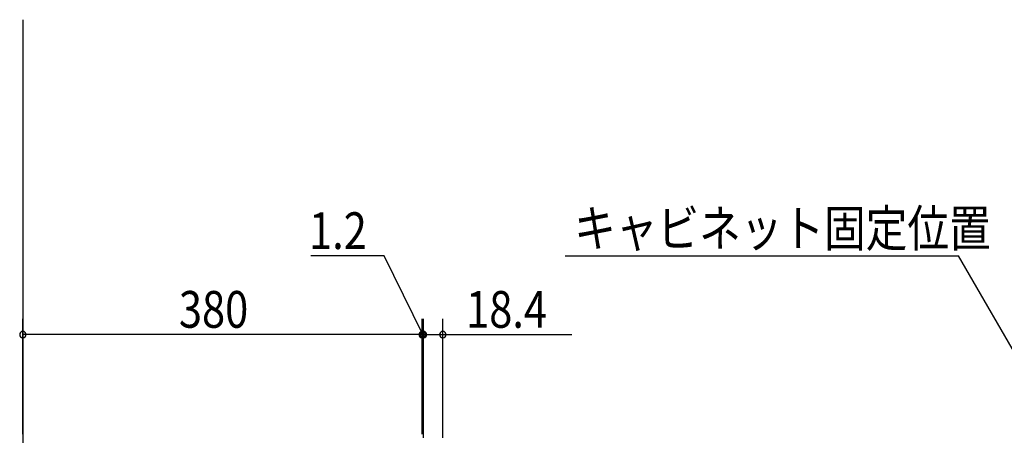
# Model space of a CAD drawing. Extents: x 19 to 1168, y 16 to 831.
# Drawn here: x 233 to 421, y 621 to 700 of the extents above; entities that cross this region are included whole.
import ezdxf

# ---------------------------------------------------------------- set-up
doc = ezdxf.new("R2010")
doc.units = 0
doc.layers.add('OS', color=2, linetype='CONTINUOUS')
doc.layers.add('SU', color=3, linetype='CONTINUOUS')
doc.styles.get("Standard").update_dxf_attribs({"font": 'romans.shx', "width": 0.83, "bigfont": 'extfont.shx'})

msp = doc.modelspace()

# ---------------------------------------------------------------- linework, layer by layer
at = {"layer": 'OS'}
msp.add_line((234.08, 700), (234.08, 150), dxfattribs=at)
at = {"layer": 'SU'}
for p, q in [((302.84, 655), (288.9, 655)), ((310.2, 640), (302.84, 655)), ((337.26, 655), (412.13, 655)), ((441, 605), (412.13, 655)), ((234.08, 621), (234.08, 643)), ((310.08, 621), (310.08, 643)), ((310.08, 621), (310.08, 643)), ((310.32, 620.34), (310.32, 643)), ((310.32, 620.34), (310.32, 643)), ((314, 620.34), (314, 643)), ((310.08, 640), (234.08, 640)), ((310.08, 640), (305.28, 640)), ((310.32, 640), (310.08, 640)), ((310.32, 640), (310.08, 640)), ((310.32, 640), (314, 640)), ((310.32, 640), (315.12, 640)), ((314, 640), (338.55, 640))]:
    msp.add_line(p, q, dxfattribs=at)
for centre, start, end in [((234.08, 640), 0, 180), ((234.08, 640), 180, 0), ((310.08, 640), 0, 180), ((310.08, 640), 0, 180), ((310.08, 640), 180, 0), ((310.08, 640), 180, 0), ((310.32, 640), 0, 180), ((310.32, 640), 0, 180), ((310.32, 640), 180, 0), ((310.32, 640), 180, 0), ((314, 640), 0, 180), ((314, 640), 180, 0)]:
    msp.add_arc(centre, 0.6, start, end, dxfattribs=at)

# ---------------------------------------------------------------- texts
at = {"layer": 'SU', "width": 0.83}
for s, p in [('1.2', (288.54, 656.3)), ('キャビネット固定位置', (339.01, 656.75)), ('380', (263.78, 641.3)), ('18.4', (318.44, 641.3))]:
    msp.add_text(s, height=7, dxfattribs=at).set_placement(p)

doc.saveas('drawing.dxf')
